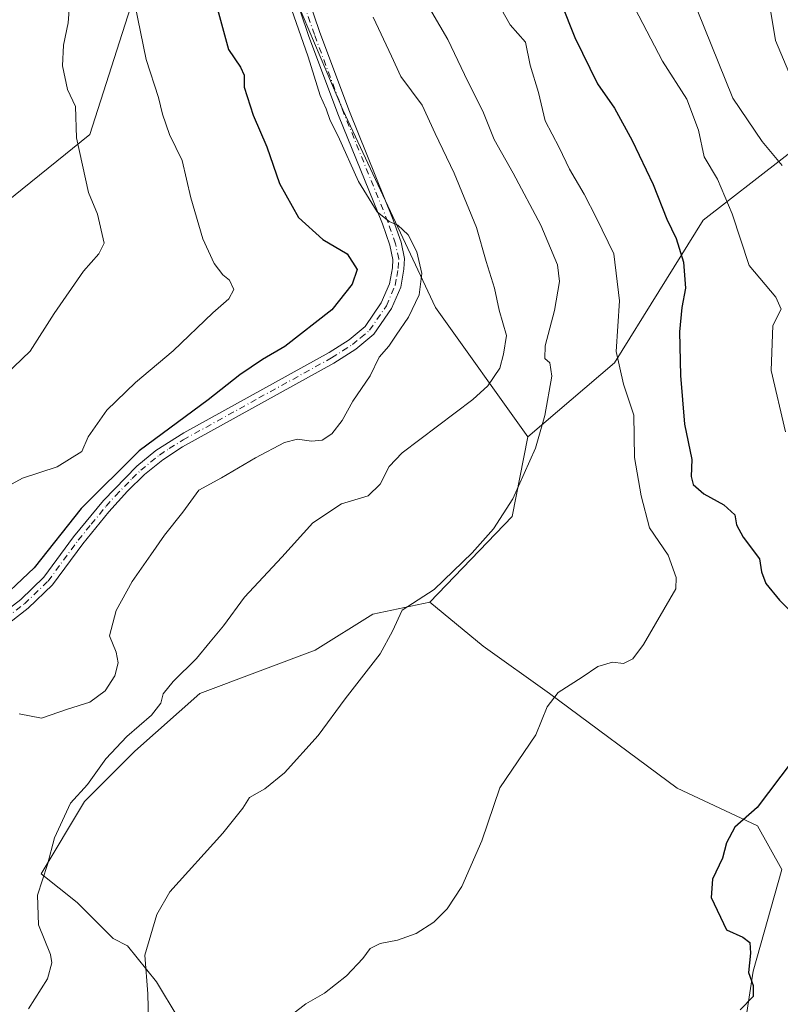
# Model space of a CAD drawing. Units: metres. Extents: x 614614 to 618090, y 4708557 to 4710927.
# Drawn here: x 615909 to 616071, y 4709762 to 4709971 of the extents above; entities that cross this region are included whole.
import ezdxf

# ---------------------------------------------------------------- set-up
doc = ezdxf.new("R2010")
doc.units = ezdxf.units.M
doc.header["$MEASUREMENT"] = 0
doc.linetypes.add('DGN Style 4', pattern=[2.6384748266838614, 1.318413404963828, -0.6592067024819142, 0.001648016756204785, -0.6592067024819142])
for name, color, linetype, lineweight in [('Arbolado forestal CxS', 92, 'Continuous', 0), ('Camino Cxs', 7, 'Continuous', 0), ('Camino eje', 30, 'DGN Style 4', 13), ('Cultivos leñosos CxS', 92, 'Continuous', 0), ('Curva de nivel maestra', 30, 'Continuous', 30), ('Curva de nivel normal', 30, 'Continuous', 0)]:
    doc.layers.add(name, color=color, linetype=linetype, lineweight=lineweight)

msp = doc.modelspace()

# ---------------------------------------------------------------- linework, layer by layer
at = {"layer": 'Arbolado forestal CxS', "color": 92, "linetype": 'Continuous', "lineweight": 0, "extrusion": (0.1026056954988372, -0.1036399844026087, 0.9893082557445011), "elevation": -424295.229421579, "flags": 128}
msp.add_lwpolyline([(3751415.389811765, 2882590.132886039), (3751401.099441994, 2882580.324161491), (3751375.850598664, 2882579.698131047)], dxfattribs=at)
msp.add_lwpolyline([(3751415.389811765, 2882590.132886039), (3751401.099441994, 2882580.324161491), (3751375.850598664, 2882579.698131047)], dxfattribs=at)
at = {"layer": 'Arbolado forestal CxS', "color": 92, "linetype": 'Continuous', "lineweight": 0}
for points in [[(615754.4181000004, 4710009.799699999, 694.3714999999938), (615787.2248999998, 4709999.295299999, 690.5939999999973), (615805.5966999996, 4709995.3563, 688.7842999999993), (615822.6562999999, 4709983.538100001, 684.289300000004), (615850.2149, 4709962.5297, 676.755999999994), (615858.0887000002, 4709946.773700001, 673.0769), (615860.7125000004, 4709928.390699999, 672.8071000000054), (615869.8981, 4709904.7565, 667.1110000000045), (615884.3339000001, 4709894.2523, 663.1343999999954), (615893.5201000003, 4709911.3213, 665.6619999999966), (615904.0182999996, 4709931.0165, 664.8368999999948), (615923.7034999998, 4709946.7733, 659.516499999998), (615932.8898999998, 4709975.659299999, 655.3920999999973), (615944.7011000002, 4710001.920499999, 650.2534000000014), (615935.5154999997, 4710028.1807, 652.7044000000024), (615926.3289000001, 4710057.067700001, 653.0972000000038), (615938.1401000004, 4710070.197699999, 648.6140000000014), (615957.8246999999, 4710051.8157, 644.023000000001)], [(615754.4181000004, 4710009.799699999, 694.3714999999938), (615787.2248999998, 4709999.295299999, 690.5939999999973), (615805.5966999996, 4709995.3563, 688.7842999999993), (615822.6562999999, 4709983.538100001, 684.289300000004), (615850.2149, 4709962.5297, 676.755999999994), (615858.0887000002, 4709946.773700001, 673.0769), (615860.7125000004, 4709928.390699999, 672.8071000000054), (615869.8981, 4709904.7565, 667.1110000000045), (615884.3339000001, 4709894.2523, 663.1343999999954), (615893.5201000003, 4709911.3213, 665.6619999999966), (615904.0182999996, 4709931.0165, 664.8368999999948), (615923.7034999998, 4709946.7733, 659.516499999998), (615932.8898999998, 4709975.659299999, 655.3920999999973), (615944.7011000002, 4710001.920499999, 650.2534000000014), (615935.5154999997, 4710028.1807, 652.7044000000024), (615926.3289000001, 4710057.067700001, 653.0972000000038), (615938.1401000004, 4710070.197699999, 648.6140000000014), (615957.8246999999, 4710051.8157, 644.023000000001)], [(615957.8246999999, 4710051.8157, 644.023000000001), (615961.7613000004, 4710016.363299999, 644.290599999993), (615963.0727000004, 4709986.1633, 645.9164000000019), (615977.5072999997, 4709952.0251, 644.4719999999943), (615997.1914999997, 4709910.007900001, 644.1432999999961), (616016.8750999998, 4709882.4345, 636.8821000000025)], [(615957.8246999999, 4710051.8157, 644.023000000001), (615961.7613000004, 4710016.363299999, 644.290599999993), (615963.0727000004, 4709986.1633, 645.9164000000019), (615977.5072999997, 4709952.0251, 644.4719999999943), (615997.1914999997, 4709910.007900001, 644.1432999999961), (616016.8750999998, 4709882.4345, 636.8821000000025)], [(616070.6813000003, 4709990.102499999, 607.4118000000017), (616087.7407000001, 4709954.6503, 605.0927999999985), (616054.1335000005, 4709928.5505, 622.9231), (616035.2483000001, 4709898.190500001, 630.929999999993), (616016.8750999998, 4709882.4345, 636.8821000000025), (615997.1914999997, 4709910.007900001, 644.1432999999961), (615977.5072999997, 4709952.0251, 644.4719999999943), (615963.0727000004, 4709986.1633, 645.9164000000019)], [(615963.0727000004, 4709986.1633, 645.9164000000019), (615977.5072999997, 4709952.0251, 644.4719999999943), (615997.1914999997, 4709910.007900001, 644.1432999999961), (616016.8750999998, 4709882.4345, 636.8821000000025), (616013.5469000004, 4709865.4845, 635.4516000000004), (615996.0396999996, 4709847.2805, 635.3603000000003), (615983.8547, 4709844.704500001, 636.3680000000022), (615971.5894999999, 4709837.034499999, 637.055600000007), (615947.0597000001, 4709827.830499999, 639.4505999999965), (615933.2615, 4709815.559699999, 640.0129000000015), (615922.5305000005, 4709804.821699999, 640.4573999999993), (615913.3312999997, 4709789.482899999, 641.6082000000024), (615920.9971000003, 4709783.346700001, 638.2541999999958), (615928.6618999997, 4709775.6765, 636.4830999999976), (615931.7281, 4709774.1425, 635.9412000000011), (615937.8608999997, 4709766.4735, 634.8555000000051), (615942.4596999995, 4709758.803500001, 633.2856999999931)], [(615822.6562999999, 4709983.538100001, 684.289300000004), (615850.2149, 4709962.5297, 676.755999999994), (615858.0887000002, 4709946.773700001, 673.0769), (615860.7125000004, 4709928.390699999, 672.8071000000054), (615869.8981, 4709904.7565, 667.1110000000045), (615884.3339000001, 4709894.2523, 663.1343999999954), (615893.5201000003, 4709911.3213, 665.6619999999966), (615904.0182999996, 4709931.0165, 664.8368999999948), (615923.7034999998, 4709946.7733, 659.516499999998), (615932.8898999998, 4709975.659299999, 655.3920999999973)], [(615932.8898999998, 4709975.659299999, 655.3920999999973), (615923.7034999998, 4709946.7733, 659.516499999998), (615904.0182999996, 4709931.0165, 664.8368999999948), (615893.5201000003, 4709911.3213, 665.6619999999966), (615884.3339000001, 4709894.2523, 663.1343999999954), (615869.8981, 4709904.7565, 667.1110000000045), (615860.7125000004, 4709928.390699999, 672.8071000000054), (615858.0887000002, 4709946.773700001, 673.0769), (615850.2149, 4709962.5297, 676.755999999994), (615822.6562999999, 4709983.538100001, 684.289300000004)], [(616076.7852999996, 4709706.086300001, 619.3022000000057), (616067.3494999995, 4709719.927300001, 620.603099999993), (616062.6809, 4709735.7215, 622.8227999999945), (616062.4391000001, 4709753.483700001, 624.9753000000055), (616064.7753, 4709768.744700001, 625.2078000000038), (616070.8426999999, 4709790.4067, 624.3886999999959), (616065.7216999996, 4709799.6439, 625.0926999999938), (616048.6199000003, 4709807.692100001, 626.7844000000041), (616021.4583000002, 4709827.8113, 630.5552000000025), (616007.3744999999, 4709837.871300001, 632.9385000000038), (615996.0396999996, 4709847.2805, 635.3603000000003), (616013.5469000004, 4709865.4845, 635.4516000000004), (616016.8750999998, 4709882.4345, 636.8821000000025), (616035.2483000001, 4709898.190500001, 630.929999999993), (616054.1335000005, 4709928.5505, 622.9231), (616087.7407000001, 4709954.6503, 605.0927999999985)], [(616087.7407000001, 4709954.6503, 605.0927999999985), (616054.1335000005, 4709928.5505, 622.9231), (616035.2483000001, 4709898.190500001, 630.929999999993), (616016.8750999998, 4709882.4345, 636.8821000000025)], [(616087.7407000001, 4709954.6503, 605.0927999999985), (616054.1335000005, 4709928.5505, 622.9231), (616035.2483000001, 4709898.190500001, 630.929999999993), (616016.8750999998, 4709882.4345, 636.8821000000025)], [(615996.0396999996, 4709847.2805, 635.3603000000003), (615983.8547, 4709844.704500001, 636.3680000000022), (615971.5894999999, 4709837.034499999, 637.055600000007), (615947.0597000001, 4709827.830499999, 639.4505999999965), (615933.2615, 4709815.559699999, 640.0129000000015), (615922.5305000005, 4709804.821699999, 640.4573999999993), (615913.3312999997, 4709789.482899999, 641.6082000000024), (615920.9971000003, 4709783.346700001, 638.2541999999958), (615928.6618999997, 4709775.6765, 636.4830999999976), (615931.7281, 4709774.1425, 635.9412000000011), (615937.8608999997, 4709766.4735, 634.8555000000051), (615942.4596999995, 4709758.803500001, 633.2856999999931), (615942.4594999999, 4709748.065300001, 632.3313999999956), (615939.3932999996, 4709735.794500001, 632.023000000001), (615934.7933, 4709721.988299999, 632.6080999999976), (615936.3271000005, 4709708.183300001, 631.3653000000049), (615937.8596999999, 4709694.3773, 631.1548999999941), (615939.3925000001, 4709675.970100001, 630.0623999999953), (615939.3923000004, 4709662.165100001, 629.2112000000052), (615939.3920999998, 4709643.756899999, 627.1171000000032), (615925.9990999997, 4709634.743899999, 627.8748999999953)], [(615996.0396999996, 4709847.2805, 635.3603000000003), (616007.3744999999, 4709837.871300001, 632.9385000000038), (616021.4583000002, 4709827.8113, 630.5552000000025), (616048.6199000003, 4709807.692100001, 626.7844000000041), (616065.7216999996, 4709799.6439, 625.0926999999938), (616070.8426999999, 4709790.4067, 624.3886999999959), (616064.7753, 4709768.744700001, 625.2078000000038), (616062.4391000001, 4709753.483700001, 624.9753000000055), (616062.6809, 4709735.7215, 622.8227999999945), (616067.3494999995, 4709719.927300001, 620.603099999993), (616076.7852999996, 4709706.086300001, 619.3022000000057), (616083.5113000004, 4709701.1293, 618.2924999999959), (616100.1880999999, 4709691.221100001, 615.985799999995), (616098.9168999996, 4709671.882099999, 616.3990000000049), (616081.0484999996, 4709648.431100001, 618.8444000000018), (616081.3082999998, 4709629.4001, 618.6052000000054), (616084.6261, 4709619.296900001, 617.9664000000049), (616097.5129000006, 4709607.4299, 617.3267000000051), (616111.6357000005, 4709598.1185, 617.0681999999942), (616113.3923000004, 4709562.613500001, 616.507500000007), (616136.5339000003, 4709545.1863, 615.7504999999946), (616134.1797000002, 4709531.193299999, 615.9918000000034), (616134.5601000005, 4709503.281099999, 614.2535000000062), (616136.3340999996, 4709485.012900001, 612.2805999999982)]]:
    msp.add_polyline3d(points, dxfattribs=at)
at = {"layer": 'Camino Cxs', "color": 7, "linetype": 'Continuous', "lineweight": 0}
for points in [[(615901.2401000002, 4709841.9001, 650.4752000000008), (615908.9901000002, 4709847.860099999, 651.0650000000023), (615913.9001000002, 4709852.590100001, 650.7467999999935), (615920.2401000002, 4709861.210100001, 651.3732000000019), (615926.5800999999, 4709868.9301, 650.150999999998), (615933.6901000004, 4709876.2501, 650.267399999997), (615937.7600999996, 4709879.5801, 650.6693999999989), (615943.7100999998, 4709883.340100001, 649.9949999999953), (615974.6300999997, 4709900.4001, 648.6162999999942), (615978.8400999998, 4709903.090100001, 648.3521999999939), (615982.2801000001, 4709905.970100001, 647.8387999999978), (615985.6801000005, 4709910.950099999, 647.6791999999987), (615987.4401000004, 4709915.050100001, 647.3148999999976), (615988.0500999996, 4709918.390100001, 647.4997000000003), (615988.1501000002, 4709920.2301, 647.2829000000056), (615987.5000999998, 4709923.2301, 646.8457999999955), (615985.9200999998, 4709927.780099999, 646.323900000003), (615976.5900999998, 4709950.8201, 645.3712999999989), (615970.2801000001, 4709967.6501, 645.9787999999971), (615966.4901000002, 4709978.890100001, 645.0372999999963)], [(615901.2401000002, 4709841.9001, 650.4752000000008), (615908.9901000002, 4709847.860099999, 651.0650000000023), (615913.9001000002, 4709852.590100001, 650.7467999999935), (615920.2401000002, 4709861.210100001, 651.3732000000019), (615926.5800999999, 4709868.9301, 650.150999999998), (615933.6901000004, 4709876.2501, 650.267399999997), (615937.7600999996, 4709879.5801, 650.6693999999989), (615943.7100999998, 4709883.340100001, 649.9949999999953), (615974.6300999997, 4709900.4001, 648.6162999999942), (615978.8400999998, 4709903.090100001, 648.3521999999939), (615982.2801000001, 4709905.970100001, 647.8387999999978), (615985.6801000005, 4709910.950099999, 647.6791999999987), (615987.4401000004, 4709915.050100001, 647.3148999999976), (615988.0500999996, 4709918.390100001, 647.4997000000003), (615988.1501000002, 4709920.2301, 647.2829000000056), (615987.5000999998, 4709923.2301, 646.8457999999955), (615985.9200999998, 4709927.780099999, 646.323900000003), (615976.5900999998, 4709950.8201, 645.3712999999989), (615970.2801000001, 4709967.6501, 645.9787999999971), (615966.4901000002, 4709978.890100001, 645.0372999999963)], [(615968.9001000002, 4709979.470100001, 644.3684000000068), (615972.6001000004, 4709968.4801, 645.1655000000028), (615978.8901000004, 4709951.710100001, 645.3197999999975), (615988.2301000003, 4709928.6501, 645.7869000000064), (615989.8800999997, 4709923.9001, 646.8212000000058), (615990.6300999997, 4709920.420100001, 646.9713000000047), (615990.5000999998, 4709918.110099999, 646.9006999999983), (615989.8201000001, 4709914.340100001, 646.742499999993), (615987.8501000004, 4709909.7501, 646.7550999999949), (615984.1300999997, 4709904.300100001, 647.2887000000047), (615980.3000999996, 4709901.100099999, 647.4870999999986), (615975.5900999998, 4709898.110099999, 647.7658999999985), (615943.4001000002, 4709880.3101, 649.036500000002), (615939.2200999996, 4709877.590100001, 649.3442000000068), (615935.3300999999, 4709874.4101, 649.4036999999954), (615931.7200999996, 4709870.9101, 649.1147000000057), (615927.7100999998, 4709866.4801, 649.0957000000053), (615922.1901000004, 4709859.700099999, 649.8638999999966), (615915.7600999996, 4709850.960100001, 650.0534999999945), (615910.6001000004, 4709845.9901, 650.1882999999943), (615902.6801000005, 4709839.890100001, 649.8073000000004)], [(615968.9001000002, 4709979.470100001, 644.3684000000068), (615972.6001000004, 4709968.4801, 645.1655000000028), (615978.8901000004, 4709951.710100001, 645.3197999999975), (615988.2301000003, 4709928.6501, 645.7869000000064), (615989.8800999997, 4709923.9001, 646.8212000000058), (615990.6300999997, 4709920.420100001, 646.9713000000047), (615990.5000999998, 4709918.110099999, 646.9006999999983), (615989.8201000001, 4709914.340100001, 646.742499999993), (615987.8501000004, 4709909.7501, 646.7550999999949), (615984.1300999997, 4709904.300100001, 647.2887000000047), (615980.3000999996, 4709901.100099999, 647.4870999999986), (615975.5900999998, 4709898.110099999, 647.7658999999985), (615943.4001000002, 4709880.3101, 649.036500000002), (615939.2200999996, 4709877.590100001, 649.3442000000068), (615935.3300999999, 4709874.4101, 649.4036999999954), (615931.7200999996, 4709870.9101, 649.1147000000057), (615927.7100999998, 4709866.4801, 649.0957000000053), (615922.1901000004, 4709859.700099999, 649.8638999999966), (615915.7600999996, 4709850.960100001, 650.0534999999945), (615910.6001000004, 4709845.9901, 650.1882999999943), (615902.6801000005, 4709839.890100001, 649.8073000000004)]]:
    msp.add_polyline3d(points, dxfattribs=at)
at = {"layer": 'Camino eje', "color": 30, "linetype": 'DGN Style 4', "lineweight": 13}
msp.add_polyline3d([(615905.8350999998, 4709843.8751, 650.3539000000019), (615909.7950999998, 4709846.925100001, 650.5103999999993), (615914.8300999999, 4709851.7751, 650.3420000000042), (615921.2150999998, 4709860.4551, 650.5276000000014), (615923.9751000004, 4709863.845100001, 649.9045999999944), (615927.1451000003, 4709867.7051, 649.4835000000021), (615929.1501000002, 4709869.920100001, 649.5632000000041), (615932.7050999999, 4709873.5801, 649.5032000000066), (615934.5100999996, 4709875.3301, 649.8059999999969), (615938.4901000002, 4709878.585100001, 649.9541999999929), (615940.5800999999, 4709879.9451, 649.8309000000008), (615943.5551000005, 4709881.825099999, 649.2767000000022), (615959.6501000002, 4709890.725099999, 649.8552999999956), (615975.1101000002, 4709899.255100001, 648.1771000000008), (615977.4650999998, 4709900.7501, 648.1146000000008), (615979.5701000001, 4709902.095100001, 647.821100000001), (615981.2901, 4709903.5351, 647.6444000000047), (615983.2050999999, 4709905.1351, 647.4743000000017), (615986.7651000004, 4709910.350099999, 647.0911999999954), (615988.6300999997, 4709914.6951, 646.9979000000021), (615988.9700999996, 4709916.5801, 647.1992000000029), (615989.2751000002, 4709918.2501, 647.210500000001), (615989.3901000004, 4709920.325099999, 647.1199999999953), (615988.6901000004, 4709923.565099999, 646.8173999999999), (615987.0751, 4709928.215100001, 645.8083999999944), (615977.7401000002, 4709951.265100001, 645.0822000000044), (615971.4401000004, 4709968.065099999, 645.5454999999929), (615969.5900999998, 4709973.5601, 644.6478000000062)], dxfattribs=at)
at = {"layer": 'Cultivos leñosos CxS', "color": 92, "linetype": 'Continuous', "lineweight": 0}
for points in [[(615942.4596999995, 4709758.803500001, 633.2856999999931), (615937.8608999997, 4709766.4735, 634.8555000000051), (615931.7281, 4709774.1425, 635.9412000000011), (615928.6618999997, 4709775.6765, 636.4830999999976), (615920.9971000003, 4709783.346700001, 638.2541999999958), (615913.3312999997, 4709789.482899999, 641.6082000000024), (615922.5305000005, 4709804.821699999, 640.4573999999993), (615933.2615, 4709815.559699999, 640.0129000000015), (615947.0597000001, 4709827.830499999, 639.4505999999965), (615971.5894999999, 4709837.034499999, 637.055600000007), (615983.8547, 4709844.704500001, 636.3680000000022), (615996.0396999996, 4709847.2805, 635.3603000000003), (616007.3744999999, 4709837.871300001, 632.9385000000038), (616021.4583000002, 4709827.8113, 630.5552000000025), (616048.6199000003, 4709807.692100001, 626.7844000000041), (616065.7216999996, 4709799.6439, 625.0926999999938), (616070.8426999999, 4709790.4067, 624.3886999999959), (616064.7753, 4709768.744700001, 625.2078000000038), (616062.4391000001, 4709753.483700001, 624.9753000000055)], [(615996.0396999996, 4709847.2805, 635.3603000000003), (615983.8547, 4709844.704500001, 636.3680000000022), (615971.5894999999, 4709837.034499999, 637.055600000007), (615947.0597000001, 4709827.830499999, 639.4505999999965), (615933.2615, 4709815.559699999, 640.0129000000015), (615922.5305000005, 4709804.821699999, 640.4573999999993), (615913.3312999997, 4709789.482899999, 641.6082000000024), (615920.9971000003, 4709783.346700001, 638.2541999999958), (615928.6618999997, 4709775.6765, 636.4830999999976), (615931.7281, 4709774.1425, 635.9412000000011), (615937.8608999997, 4709766.4735, 634.8555000000051), (615942.4596999995, 4709758.803500001, 633.2856999999931), (615942.4594999999, 4709748.065300001, 632.3313999999956), (615939.3932999996, 4709735.794500001, 632.023000000001), (615934.7933, 4709721.988299999, 632.6080999999976), (615936.3271000005, 4709708.183300001, 631.3653000000049), (615937.8596999999, 4709694.3773, 631.1548999999941), (615939.3925000001, 4709675.970100001, 630.0623999999953), (615939.3923000004, 4709662.165100001, 629.2112000000052), (615939.3920999998, 4709643.756899999, 627.1171000000032), (615925.9990999997, 4709634.743899999, 627.8748999999953)], [(615996.0396999996, 4709847.2805, 635.3603000000003), (616007.3744999999, 4709837.871300001, 632.9385000000038), (616021.4583000002, 4709827.8113, 630.5552000000025), (616048.6199000003, 4709807.692100001, 626.7844000000041), (616065.7216999996, 4709799.6439, 625.0926999999938), (616070.8426999999, 4709790.4067, 624.3886999999959), (616064.7753, 4709768.744700001, 625.2078000000038), (616062.4391000001, 4709753.483700001, 624.9753000000055), (616062.6809, 4709735.7215, 622.8227999999945), (616067.3494999995, 4709719.927300001, 620.603099999993), (616076.7852999996, 4709706.086300001, 619.3022000000057), (616083.5113000004, 4709701.1293, 618.2924999999959), (616100.1880999999, 4709691.221100001, 615.985799999995), (616098.9168999996, 4709671.882099999, 616.3990000000049), (616081.0484999996, 4709648.431100001, 618.8444000000018), (616081.3082999998, 4709629.4001, 618.6052000000054), (616084.6261, 4709619.296900001, 617.9664000000049), (616097.5129000006, 4709607.4299, 617.3267000000051), (616111.6357000005, 4709598.1185, 617.0681999999942), (616113.3923000004, 4709562.613500001, 616.507500000007), (616136.5339000003, 4709545.1863, 615.7504999999946), (616134.1797000002, 4709531.193299999, 615.9918000000034), (616134.5601000005, 4709503.281099999, 614.2535000000062), (616136.3340999996, 4709485.012900001, 612.2805999999982)]]:
    msp.add_polyline3d(points, dxfattribs=at)
at = {"layer": 'Curva de nivel maestra', "color": 30, "linetype": 'Continuous', "lineweight": 30, "flags": 128}
for points, elevation in [([(616020.9199999999, 4709982.520099999), (616026.8200000003, 4709967.470100001), (616031.7000000002, 4709957.5601), (616035.2599999999, 4709952.420100001), (616039.0199999996, 4709945.550100001), (616043.5, 4709936.1501), (616046.4400000004, 4709928.790100001), (616048.4299999997, 4709924.6801), (616049.9600000001, 4709919.640100001), (616050.3600000005, 4709914.130100001), (616049.5700000003, 4709909.9801), (616049.0999999996, 4709904.800100001), (616049.29, 4709895.540100001), (616050.1799999997, 4709885.140100001), (616051.7199999997, 4709877.6601), (616051.5800000001, 4709874.050100001), (616052.0300000003, 4709872.300100001), (616054.29, 4709870.3101), (616058.5599999996, 4709868.0001), (616060.8600000005, 4709865.880100001), (616061.2300000006, 4709863.7501), (616062.6200000001, 4709861.0801), (616066.1500000004, 4709856.470100001), (616066.5599999996, 4709853.7301), (616067.4500000002, 4709851.2301), (616070.4000000004, 4709847.720100001), (616073.0800000001, 4709845.0101)], 625), ([(615950.8200000003, 4709973.470100001), (615953.2000000002, 4709964.9001), (615955.7599999999, 4709961.1601), (615956.5099999999, 4709959.440099999), (615956.5, 4709956.880100001), (615958.4199999999, 4709950.890100001), (615961.3200000003, 4709944.170100001), (615964.0599999996, 4709936.370100001), (615968.0899999999, 4709929.110099999), (615973.2400000002, 4709924.420100001), (615978.4000000004, 4709921.440099999), (615980.5199999996, 4709918.0701), (615979.5, 4709914.920100001), (615975.1299999999, 4709909.460100001), (615965.1799999997, 4709901.710100001), (615960.4199999999, 4709898.9301), (615955.6200000001, 4709895.640100001), (615948.8700000001, 4709890.340100001), (615934.2100000001, 4709879.470100001), (615921.8300000001, 4709867.220100001), (615911.8700000001, 4709854.5601), (615902.7699999996, 4709846.050100001)], 650), ([(616073.0899999999, 4709813.4301), (616065.6399999997, 4709803.550100001), (616060.9100000003, 4709799.4001), (616059.0999999996, 4709796.020099999), (616058.2300000006, 4709792.8201), (616056.0999999996, 4709788.350099999), (616055.8600000005, 4709784.420100001), (616059.0899999999, 4709777.5101), (616062.6100000005, 4709775.9801), (616064.0599999996, 4709774.8201), (616064.2199999997, 4709772.550100001), (616063.7999999998, 4709768.460100001), (616064.79, 4709765.710100001), (616064.7599999999, 4709763.350099999), (616062.04, 4709760.530099999)], 625)]:
    msp.add_lwpolyline(points, dxfattribs=dict(at, elevation=elevation))
at = {"layer": 'Curva de nivel normal', "color": 30, "linetype": 'Continuous', "lineweight": 0, "flags": 128}
for points, elevation in [([(615992.5599999996, 4709979.600099999), (615999.8200000003, 4709967.0101), (616004.0599999996, 4709958.0601), (616007.2699999996, 4709951.7401), (616009.6799999997, 4709945.7401), (616013.75, 4709938.590100001), (616019.6399999997, 4709927.4901), (616023.1500000004, 4709919.040100001), (616023.5899999999, 4709915.5101), (616022.5300000003, 4709909.3301), (616020.5099999999, 4709901.860099999), (616020.4500000002, 4709899.100099999), (616021.5499999998, 4709898.200099999), (616021.9600000001, 4709895.4001), (616020.5, 4709886.970100001), (616018.4600000001, 4709880.0701), (616013.6900000004, 4709869.2601), (616009.5199999996, 4709862.890100001), (616004.9900000002, 4709857.7401), (615996.9100000003, 4709849.960100001), (615990.1500000004, 4709845.540100001), (615988.0499999998, 4709841.090100001), (615985.4400000004, 4709836.2401), (615978.0099999999, 4709826.700099999), (615972.25, 4709818.9101), (615965.0700000003, 4709810.9801), (615960.9299999997, 4709807.540100001), (615957.6799999997, 4709805.7301), (615956.25, 4709803.420100001), (615951.9500000002, 4709798.0801), (615940.7199999997, 4709785.600099999), (615937.9699999997, 4709780.790100001), (615935.3799999999, 4709772.1501), (615936.0599999996, 4709763.9301), (615936.1399999997, 4709758.0801)], 635), ([(615905.7699999996, 4709895.6601), (615911, 4709900.6801), (615916.0800000001, 4709908.7401), (615922.3499999996, 4709917.7401), (615925.6200000001, 4709921.390100001), (615926.7300000006, 4709923.690099999), (615925.2999999998, 4709929.8301), (615923.4199999999, 4709934.4301), (615920.8399999999, 4709946.0701), (615920.6399999997, 4709952.7401), (615918.9100000003, 4709956.4101), (615917.9100000003, 4709961.4101), (615918.0999999996, 4709965.780099999), (615919.0800000001, 4709970.600099999), (615919.5800000001, 4709977.200099999)], 660), ([(616037.9600000001, 4709976.880100001), (616045.5199999996, 4709962.440099999), (616050.6600000003, 4709954.3301), (616053.1600000003, 4709947.7401), (616054.3499999996, 4709942.0701), (616057.1799999997, 4709937.280099999), (616060.2999999998, 4709929.920100001), (616063.9400000004, 4709918.9001), (616069.5899999999, 4709912.210100001), (616070.7300000006, 4709909.620100001), (616068.9299999997, 4709906.140100001), (616068.5800000001, 4709896.5701), (616071.6399999997, 4709883.540100001)], 620), ([(616070.9299999997, 4709940.170100001), (616066.7000000002, 4709945.300100001), (616060.4699999997, 4709954.540100001), (616051.3700000001, 4709977.100099999)], 615), ([(615933.25, 4709974.520099999), (615935.6600000003, 4709962.770099999), (615938.3200000003, 4709954.710100001), (615939.1299999999, 4709951.130100001), (615940.5999999996, 4709946.8101), (615943.3099999996, 4709941.2401), (615945.1900000004, 4709933.290100001), (615947.7100000001, 4709924.5701), (615950.1399999997, 4709919.340100001), (615951.9800000006, 4709916.960100001), (615953.4299999997, 4709915.790100001), (615954.3200000003, 4709913.800100001), (615953.2800000003, 4709911.840100001), (615949.8200000003, 4709908.880100001), (615941.4299999997, 4709900.770099999), (615933.4299999997, 4709894.0001), (615927.3200000003, 4709888.130100001), (615923.3200000003, 4709882.4801), (615921.9900000002, 4709879.350099999), (615916.7699999996, 4709876.100099999), (615909.3399999999, 4709873.630100001), (615902.7199999997, 4709870.0701)], 655), ([(616010.3300000001, 4709975.020099999), (616013.0999999996, 4709970.1501), (616016.3300000001, 4709966.460100001), (616017.3499999996, 4709961.590100001), (616019.1299999999, 4709955.7401), (616020.5099999999, 4709949.7401), (616023.4800000006, 4709944.0701), (616025.7300000006, 4709939.420100001), (616028.8499999996, 4709934.130100001), (616031.4699999997, 4709929.020099999), (616035.1200000001, 4709921.390100001), (616036.3600000005, 4709911.380100001), (616035.6100000005, 4709900.630100001), (616037.1699999999, 4709893.6601), (616039.3799999999, 4709887.050100001), (616039.5499999998, 4709878.040100001), (616040.9199999999, 4709869.9001), (616042.75, 4709863.0601), (616046.7000000002, 4709857.2401), (616048.4199999999, 4709852.4901), (616048.3600000005, 4709850.0801), (616041.4500000002, 4709838.270099999), (616039.1600000003, 4709835.220100001), (616037.1799999997, 4709834.210100001), (616034.8600000005, 4709834.4901), (616031.7400000002, 4709833.5601), (616028.4000000004, 4709831.300100001), (616023.3300000001, 4709828.050100001), (616020.9500000002, 4709824.9801), (616018.54, 4709819.0101), (616010.9000000004, 4709807.7601), (616007.0800000001, 4709796.5001), (616002.8300000001, 4709786.770099999), (615999.7100000001, 4709781.9801), (615996.8499999996, 4709779.1501), (615993.0999999996, 4709776.7401), (615989.0999999996, 4709775.3201), (615985.4299999997, 4709774.630100001), (615983.29, 4709773.5801), (615981.7400000002, 4709771.420100001), (615978.2699999996, 4709767.7501), (615973.6200000001, 4709764.0801), (615969.6200000001, 4709761.790100001), (615966.7999999998, 4709759.5801)], 630), ([(615908.6699999999, 4709823.540100001), (615913.4299999997, 4709822.5601), (615918.9199999999, 4709824.5001), (615923.7100000001, 4709826.020099999), (615926.9600000001, 4709828.4301), (615929.04, 4709831.620100001), (615929.7400000002, 4709834.340100001), (615929.2999999998, 4709836.610099999), (615927.8499999996, 4709840.110099999), (615929.3200000003, 4709845.4801), (615932.6900000004, 4709851.6801), (615936.7000000002, 4709857.3201), (615939.5599999996, 4709861.520099999), (615943.4600000001, 4709866.440099999), (615946.8600000005, 4709871.0801), (615951.6799999997, 4709873.720100001), (615958.9199999999, 4709877.960100001), (615965.0999999996, 4709881.2301), (615967.8700000001, 4709881.960100001), (615970.8399999999, 4709881.5101), (615973.0999999996, 4709881.7501), (615975.1600000003, 4709883.120100001), (615977.3300000001, 4709885.920100001), (615979.6399999997, 4709890.0701), (615983.3200000003, 4709895.4101), (615985.2199999997, 4709899.4101), (615987.3099999996, 4709901.7401), (615988.8099999996, 4709904.0701), (615991.4600000001, 4709907.9101), (615993.75, 4709912.6501), (615994.2800000003, 4709917.2501), (615993.25, 4709921.8201), (615991.4000000004, 4709925.460100001), (615989.2199999997, 4709927.5001), (615987.3300000001, 4709928.290100001), (615984.8200000003, 4709930.360099999), (615980.8499999996, 4709936.800100001), (615976.4900000002, 4709946.460100001), (615974.7999999998, 4709949.780099999), (615973.9500000002, 4709952.2501), (615972.6900000004, 4709955.130100001), (615970.1399999997, 4709963.3201), (615966.5499999998, 4709973.4901)], 645), ([(616074.0599999996, 4709956.0101), (616069.5300000003, 4709966.840100001), (616068.5199999996, 4709972.8201)], 610.0000000000001), ([(615983.9600000001, 4709971.7401), (615987.8200000003, 4709963.450099999), (615989.8099999996, 4709959.1501), (615994.3499999996, 4709953.020099999), (615997.1600000003, 4709946.9801), (616001.1699999999, 4709938.5601), (616005.9000000004, 4709927.040100001), (616008, 4709919.7401), (616009.7300000006, 4709914.0701), (616010.7599999999, 4709909.4001), (616012.3200000003, 4709904.050100001), (616011.6600000003, 4709900.0701), (616010.8899999997, 4709897.0701), (616008.3399999999, 4709893.3201), (616005.1399999997, 4709890.4101), (615990.1399999997, 4709879.0701), (615987.3600000005, 4709876.1601), (615985.4199999999, 4709872.4101), (615982.9199999999, 4709869.890100001), (615977.2100000001, 4709868.1801), (615971.0999999996, 4709864.190099999), (615964.5300000003, 4709856.840100001), (615956.6200000001, 4709848.300100001), (615952.1200000001, 4709842.2601), (615949.2599999999, 4709838.800100001), (615946.4000000004, 4709835.2601), (615941.3899999997, 4709830.4101), (615939.29, 4709827.7401), (615938.7800000003, 4709825.7401), (615936.7999999998, 4709823.200099999), (615931.5300000003, 4709818.6601), (615927.0999999996, 4709813.920100001), (615923.2000000002, 4709808.4901), (615919.5899999999, 4709804.4901), (615916.2000000002, 4709797.100099999), (615914.6799999997, 4709791.4301), (615912.5899999999, 4709784.9301), (615912.7699999996, 4709778.590100001), (615915.3200000003, 4709772.2501), (615915.6100000005, 4709770.540100001), (615914.6600000003, 4709767.0801), (615910.6299999999, 4709760.7501)], 640)]:
    msp.add_lwpolyline(points, dxfattribs=dict(at, elevation=elevation))

doc.saveas('drawing.dxf')
